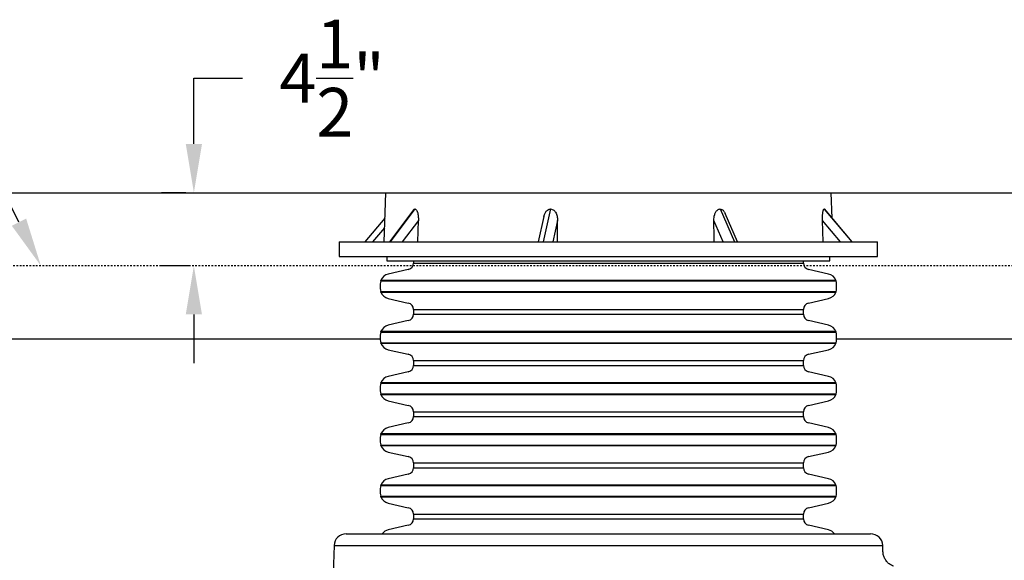
# Model space of a CAD drawing. Units: inches. Extents: x 2946 to 3523, y -174 to 164.
# Drawn here: x 3249 to 3310, y -45 to -12 of the extents above; entities that cross this region are included whole.
import ezdxf
from ezdxf import colors
from ezdxf.entities.mleader import LeaderData, LeaderLine
from ezdxf.math import Vec2, Vec3

# ---------------------------------------------------------------- set-up
doc = ezdxf.new("R2010")
doc.units = ezdxf.units.IN
doc.header["$LTSCALE"] = 0.75
doc.header["$MEASUREMENT"] = 0
doc.header["$PDMODE"] = 3
doc.linetypes.add('HIDDEN', pattern=[0.375, 0.25, -0.125])
doc.linetypes.add('HIDDEN2', pattern=[0.1875, 0.125, -0.0625])
doc.layers.add('hidden', color=6, linetype='HIDDEN', lineweight=25)
doc.layers.add('object', color=7, linetype='Continuous', lineweight=30)
doc.styles.add('Roman', font='romans.shx', dxfattribs={"height": 0.125})
doc.dimstyles.get("Standard").update_dxf_attribs({"dimtxt": 0.125, "dimasz": 0.125, "dimexe": 0.0625, "dimexo": 0.0625, "dimgap": 0.09, "dimtad": 0, "dimtih": 1, "dimtoh": 1, "dimzin": 4, "dimdsep": 46, "dimtxsty": 'Roman', "dimcen": 0, "dimadec": 0, "dimazin": 0, "dimtm": 0.004, "dimtfac": 1, "dimtofl": 0, "dimtmove": 0, "dimatfit": 3, "dimfxl": 1, "dimtolj": 1, "dimtzin": 0, "dimarcsym": 0})

# ---------------------------------------------------------------- blocks, each defined once
blk = doc.blocks.new('*D277')
at = {"layer": 'Defpoints', "color": 0, "transparency": 16777216}
for p in [(3261.58, -22.334), (3260.08, -26.834), (3261.753, -26.834)]:
    blk.add_point(p, dxfattribs=at)
at = {"layer": 'object', "color": 0, "lineweight": -2, "transparency": 16777216}
for p, q in [((3260.08, -19.334), (3260.08, -15.284)), ((3260.08, -15.284), (3263.08, -15.284)), ((3259.58, -22.334), (3258.08, -22.334)), ((3259.753, -26.834), (3258.08, -26.834)), ((3260.08, -29.834), (3260.08, -32.834))]:
    blk.add_line(p, q, dxfattribs=at)
at = {"layer": 'object', "color": 0, "transparency": 16777216}
for points in [[(3259.58, -19.334), (3260.58, -19.334), (3260.08, -22.334)], [(3259.58, -29.834), (3260.58, -29.834), (3260.08, -26.834)]]:
    blk.add_solid(points, dxfattribs=at)
at = {"layer": 'object', "color": 0, "transparency": 16777216, "insert": (3268.58, -15.284), "char_height": 3, "attachment_point": 5}
blk.add_mtext('\\A1;4{\\H1.000000x;\\S1/2;}"', dxfattribs=at)

msp = doc.modelspace()

# ---------------------------------------------------------------- linework, layer by layer
at = {"color": 7, "linetype": 'Continuous', "lineweight": 25}
for p, q in [((3271.869, -22.334), (3271.77, -25.366)), ((3271.869, -22.334), (3299.286, -22.334)), ((3299.337, -23.905), (3299.286, -22.334)), ((3273.586, -23.397), (3272.106, -25.366)), ((3273.677, -23.338), (3272.153, -25.366)), ((3282.021, -23.338), (3281.566, -25.366)), ((3292.448, -23.338), (3293.328, -25.366)), ((3293.521, -25.366), (3292.76, -23.614)), ((3298.851, -23.338), (3298.874, -23.356)), ((3298.851, -23.338), (3300.55, -25.366)), ((3300.562, -25.366), (3298.875, -23.354)), ((3271.818, -23.905), (3270.593, -25.366)), ((3273.889, -24.043), (3272.894, -25.366)), ((3273.852, -25.366), (3273.889, -24.043)), ((3281.609, -23.806), (3281.259, -25.366)), ((3282.452, -24.043), (3282.154, -25.366)), ((3282.441, -25.366), (3282.452, -24.043)), ((3292.64, -25.366), (3292.066, -24.043)), ((3298.791, -25.366), (3298.749, -24.043)), ((3299.858, -25.366), (3298.749, -24.043)), ((3271.799, -24.489), (3271.064, -25.366)), ((3269.02, -25.366), (3269.02, -26.271)), ((3269.02, -25.366), (3302.135, -25.366)), ((3302.135, -26.271), (3302.135, -25.366)), ((3269.02, -26.271), (3302.135, -26.271)), ((3271.953, -26.271), (3271.953, -26.521)), ((3271.953, -26.521), (3273.778, -26.521)), ((3273.588, -26.521), (3273.588, -26.666)), ((3273.778, -26.521), (3299.203, -26.521)), ((3297.568, -26.666), (3297.568, -26.521)), ((3299.203, -26.521), (3299.203, -26.271)), ((3273.271, -27.063), (3272.034, -27.342)), ((3273.588, -26.666), (3297.568, -26.666)), ((3299.121, -27.342), (3297.884, -27.063)), ((3271.574, -27.767), (3299.581, -27.767)), ((3299.576, -27.737), (3271.579, -27.737)), ((3271.546, -27.951), (3271.546, -28.241)), ((3271.574, -28.425), (3299.581, -28.425)), ((3271.579, -28.456), (3299.576, -28.456)), ((3299.609, -28.241), (3299.609, -27.951)), ((3272.034, -28.851), (3273.271, -29.13)), ((3297.884, -29.13), (3299.121, -28.851)), ((3273.588, -29.526), (3273.588, -29.816)), ((3273.588, -29.526), (3297.568, -29.526)), ((3297.568, -29.816), (3297.568, -29.526)), ((3273.271, -30.213), (3272.034, -30.492)), ((3273.588, -29.816), (3297.568, -29.816)), ((3299.121, -30.492), (3297.884, -30.213)), ((3299.576, -30.887), (3271.579, -30.887)), ((3271.546, -31.101), (3271.546, -31.391)), ((3271.574, -30.917), (3299.581, -30.917)), ((3299.609, -31.391), (3299.609, -31.101)), ((3271.574, -31.575), (3299.581, -31.575)), ((3271.579, -31.606), (3299.576, -31.606)), ((3272.034, -32.001), (3273.271, -32.28)), ((3297.884, -32.28), (3299.121, -32.001)), ((3273.588, -32.676), (3273.588, -32.966)), ((3273.588, -32.676), (3297.568, -32.676)), ((3297.568, -32.966), (3297.568, -32.676)), ((3273.588, -32.966), (3297.568, -32.966)), ((3273.271, -33.363), (3272.034, -33.642)), ((3299.121, -33.642), (3297.884, -33.363)), ((3271.546, -34.251), (3271.546, -34.541)), ((3271.574, -34.067), (3299.581, -34.067)), ((3299.576, -34.037), (3271.579, -34.037)), ((3299.609, -34.541), (3299.609, -34.251)), ((3271.574, -34.725), (3299.581, -34.725)), ((3271.579, -34.756), (3299.576, -34.756)), ((3272.034, -35.151), (3273.271, -35.43)), ((3297.884, -35.43), (3299.121, -35.151)), ((3273.588, -35.826), (3273.588, -36.116)), ((3273.588, -35.826), (3297.568, -35.826)), ((3273.588, -36.116), (3297.568, -36.116)), ((3297.568, -36.116), (3297.568, -35.826)), ((3273.271, -36.513), (3272.034, -36.792)), ((3299.121, -36.792), (3297.884, -36.513)), ((3271.546, -37.401), (3271.546, -37.691)), ((3271.574, -37.217), (3299.581, -37.217)), ((3299.576, -37.187), (3271.579, -37.187)), ((3299.609, -37.691), (3299.609, -37.401)), ((3271.574, -37.875), (3299.581, -37.875)), ((3271.579, -37.906), (3299.576, -37.906)), ((3272.034, -38.301), (3273.271, -38.58)), ((3297.884, -38.58), (3299.121, -38.301)), ((3273.588, -38.976), (3273.588, -39.266)), ((3273.588, -38.976), (3297.568, -38.976)), ((3273.588, -39.266), (3297.568, -39.266)), ((3297.568, -39.266), (3297.568, -38.976)), ((3273.271, -39.663), (3272.034, -39.942)), ((3299.121, -39.942), (3297.884, -39.663)), ((3271.546, -40.551), (3271.546, -40.841)), ((3271.574, -40.367), (3299.581, -40.367)), ((3299.576, -40.337), (3271.579, -40.337)), ((3299.609, -40.841), (3299.609, -40.551)), ((3271.574, -41.025), (3299.581, -41.025)), ((3271.579, -41.056), (3299.576, -41.056)), ((3272.034, -41.451), (3273.271, -41.73)), ((3297.884, -41.73), (3299.121, -41.451)), ((3273.588, -42.126), (3273.588, -42.416)), ((3273.588, -42.126), (3297.568, -42.126)), ((3297.568, -42.416), (3297.568, -42.126)), ((3273.271, -42.813), (3272.034, -43.092)), ((3273.588, -42.416), (3297.568, -42.416)), ((3299.121, -43.092), (3297.884, -42.813)), ((3268.703, -44.058), (3268.482, -50.369)), ((3268.703, -44.058), (3285.578, -44.058)), ((3285.578, -44.058), (3302.452, -44.058)), ((3302.465, -44.432), (3302.452, -44.058))]:
    msp.add_line(p, q, dxfattribs=at)
at = {"color": 7, "linetype": 'Continuous', "lineweight": 25, "flags": 128}
msp.add_lwpolyline([(3292.088, -25.366), (3292.083, -25.106), (3292.066, -24.043)], dxfattribs=at)
at = {"color": 7, "linetype": 'Continuous', "lineweight": 25}
for centre, radius, start, end in [((3273.181, -26.666), 0.406, 282.71208, 0), ((3297.974, -26.666), 0.406, 180, 257.28792), ((3272.171, -27.951), 0.625, 162.87833, 180), ((3271.579, -27.752), 0.0156, 90, 252.16211), ((3272.171, -27.951), 0.625, 102.71208, 160.01346), ((3298.984, -27.951), 0.625, 19.98654, 77.28792), ((3299.576, -27.752), 0.0156, 287.83789, 90), ((3298.984, -27.951), 0.625, 0, 17.12167), ((3272.171, -28.241), 0.625, 180, 197.12167), ((3271.579, -28.44), 0.0156, 107.83789, 270), ((3272.171, -28.241), 0.625, 199.98654, 257.28792), ((3298.984, -28.241), 0.625, 282.71208, 340.01346), ((3299.576, -28.44), 0.0156, 270, 72.16211), ((3298.984, -28.241), 0.625, 342.87833, 0), ((3273.181, -29.526), 0.406, 0, 77.28792), ((3297.974, -29.526), 0.406, 102.71208, 180), ((3273.181, -29.816), 0.406, 282.71208, 0), ((3297.974, -29.816), 0.406, 180, 257.28792), ((3271.579, -30.902), 0.0156, 90, 252.16211), ((3272.171, -31.101), 0.625, 102.71208, 160.01346), ((3298.984, -31.101), 0.625, 19.98654, 77.28792), ((3299.576, -30.902), 0.0156, 287.83789, 90), ((3272.171, -31.101), 0.625, 162.87833, 180), ((3272.171, -31.391), 0.625, 180, 197.12167), ((3298.984, -31.101), 0.625, 0, 17.12167), ((3298.984, -31.391), 0.625, 342.87833, 0), ((3271.579, -31.59), 0.0156, 107.83789, 270), ((3272.171, -31.391), 0.625, 199.98654, 257.28792), ((3298.984, -31.391), 0.625, 282.71208, 340.01346), ((3299.576, -31.59), 0.0156, 270, 72.16211), ((3273.181, -32.676), 0.406, 0, 77.28792), ((3297.974, -32.676), 0.406, 102.71208, 180), ((3273.181, -32.966), 0.406, 282.71208, 0), ((3297.974, -32.966), 0.406, 180, 257.28792), ((3272.171, -34.251), 0.625, 102.71208, 160.01346), ((3298.984, -34.251), 0.625, 19.98654, 77.28792), ((3272.171, -34.251), 0.625, 162.87833, 180), ((3271.579, -34.052), 0.0156, 90, 252.16211), ((3299.576, -34.052), 0.0156, 287.83789, 90), ((3298.984, -34.251), 0.625, 0, 17.12167), ((3272.171, -34.541), 0.625, 180, 197.12167), ((3271.579, -34.74), 0.0156, 107.83789, 270), ((3272.171, -34.541), 0.625, 199.98654, 257.28792), ((3298.984, -34.541), 0.625, 282.71208, 340.01346), ((3299.576, -34.74), 0.0156, 270, 72.16211), ((3298.984, -34.541), 0.625, 342.87833, 0), ((3273.181, -35.826), 0.406, 0, 77.28792), ((3297.974, -35.826), 0.406, 102.71208, 180), ((3273.181, -36.116), 0.406, 282.71208, 0), ((3297.974, -36.116), 0.406, 180, 257.28792), ((3272.171, -37.401), 0.625, 102.71208, 160.01346), ((3298.984, -37.401), 0.625, 19.98654, 77.28792), ((3272.171, -37.401), 0.625, 162.87833, 180), ((3271.579, -37.202), 0.0156, 90, 252.16211), ((3299.576, -37.202), 0.0156, 287.83789, 90), ((3298.984, -37.401), 0.625, 0, 17.12167), ((3272.171, -37.691), 0.625, 180, 197.12167), ((3271.579, -37.89), 0.0156, 107.83789, 270), ((3272.171, -37.691), 0.625, 199.98654, 257.28792), ((3298.984, -37.691), 0.625, 282.71208, 340.01346), ((3299.576, -37.89), 0.0156, 270, 72.16211), ((3298.984, -37.691), 0.625, 342.87833, 0), ((3273.181, -38.976), 0.406, 0, 77.28792), ((3297.974, -38.976), 0.406, 102.71208, 180), ((3273.181, -39.266), 0.406, 282.71208, 0), ((3297.974, -39.266), 0.406, 180, 257.28792), ((3272.171, -40.551), 0.625, 102.71208, 160.01346), ((3298.984, -40.551), 0.625, 19.98654, 77.28792), ((3272.171, -40.551), 0.625, 162.87833, 180), ((3271.579, -40.352), 0.0156, 90, 252.16211), ((3299.576, -40.352), 0.0156, 287.83789, 90), ((3298.984, -40.551), 0.625, 0, 17.12167), ((3272.171, -40.841), 0.625, 180, 197.12167), ((3271.579, -41.04), 0.0156, 107.83789, 270), ((3272.171, -40.841), 0.625, 199.98654, 257.28792), ((3298.984, -40.841), 0.625, 282.71208, 340.01346), ((3299.576, -41.04), 0.0156, 270, 72.16211), ((3298.984, -40.841), 0.625, 342.87833, 0), ((3273.181, -42.126), 0.406, 0, 77.28792), ((3297.974, -42.126), 0.406, 102.71208, 180), ((3273.181, -42.416), 0.406, 282.71208, 0), ((3297.974, -42.416), 0.406, 180, 257.28792), ((3269.452, -44.084), 0.75, 90, 178), ((3272.171, -43.701), 0.625, 102.71208, 143.81602), ((3298.984, -43.701), 0.625, 36.42246, 77.28792), ((3301.703, -44.084), 0.75, 2, 90)]:
    msp.add_arc(centre, radius, start, end, dxfattribs=at)
for points, knots in [([(3273.587, -23.398), (3273.602, -23.379), (3273.63, -23.346), (3273.663, -23.341), (3273.677, -23.338)], [0, 0, 0, 0, 0.544517, 1, 1, 1, 1]), ([(3273.677, -23.338), (3273.696, -23.343), (3273.734, -23.352), (3273.778, -23.409), (3273.811, -23.475), (3273.839, -23.555), (3273.863, -23.656), (3273.881, -23.78), (3273.89, -23.909), (3273.889, -23.998), (3273.889, -24.043)], [0, 0, 0, 0, 0.12405, 0.247367, 0.339131, 0.431053, 0.569906, 0.709006, 0.854467, 1, 1, 1, 1]), ([(3281.612, -23.807), (3281.621, -23.766), (3281.638, -23.692), (3281.683, -23.592), (3281.729, -23.514), (3281.782, -23.45), (3281.847, -23.392), (3281.928, -23.347), (3281.993, -23.341), (3282.021, -23.338)], [0, 0, 0, 0, 0.187803, 0.334479, 0.480961, 0.593054, 0.704977, 0.871587, 1, 1, 1, 1]), ([(3282.021, -23.338), (3282.058, -23.343), (3282.131, -23.352), (3282.218, -23.409), (3282.282, -23.475), (3282.338, -23.555), (3282.388, -23.656), (3282.425, -23.78), (3282.448, -23.909), (3282.451, -23.998), (3282.452, -24.043)], [0, 0, 0, 0, 0.12405, 0.247367, 0.339131, 0.431053, 0.569906, 0.709006, 0.854467, 1, 1, 1, 1]), ([(3292.066, -24.043), (3292.068, -23.982), (3292.071, -23.86), (3292.104, -23.709), (3292.147, -23.592), (3292.189, -23.514), (3292.235, -23.45), (3292.293, -23.392), (3292.365, -23.347), (3292.423, -23.341), (3292.448, -23.338)], [0, 0, 0, 0, 0.199386, 0.398464, 0.507096, 0.615585, 0.698604, 0.781499, 0.904896, 1, 1, 1, 1]), ([(3292.448, -23.338), (3292.481, -23.343), (3292.547, -23.352), (3292.625, -23.409), (3292.683, -23.475), (3292.727, -23.542), (3292.748, -23.591), (3292.758, -23.615)], [0, 0, 0, 0, 0.239536, 0.477658, 0.654854, 0.832353, 1, 1, 1, 1]), ([(3298.749, -24.043), (3298.748, -23.982), (3298.746, -23.86), (3298.753, -23.709), (3298.764, -23.592), (3298.775, -23.514), (3298.788, -23.45), (3298.805, -23.392), (3298.826, -23.347), (3298.843, -23.341), (3298.851, -23.338)], [0, 0, 0, 0, 0.199386, 0.398464, 0.507096, 0.615585, 0.698604, 0.781498, 0.904895, 1, 1, 1, 1]), ([(3269.452, -43.334), (3269.457, -43.334), (3269.467, -43.334), (3269.546, -43.334), (3269.672, -43.334), (3269.848, -43.334), (3270.074, -43.334), (3270.349, -43.334), (3270.672, -43.334), (3271.041, -43.334), (3271.457, -43.334), (3271.917, -43.334), (3272.42, -43.334), (3272.964, -43.334), (3273.547, -43.334), (3274.169, -43.334), (3274.827, -43.334), (3275.518, -43.334), (3276.241, -43.334), (3276.994, -43.334), (3277.773, -43.334), (3278.577, -43.334), (3279.403, -43.334), (3280.249, -43.334), (3281.111, -43.334), (3281.987, -43.334), (3282.875, -43.334), (3283.771, -43.334), (3284.673, -43.334), (3285.276, -43.334), (3285.578, -43.334)], [0, 0, 0, 0, 0.035749, 0.071414, 0.107107, 0.142892, 0.178585, 0.21425, 0.25, 0.285749, 0.321414, 0.357107, 0.392892, 0.428585, 0.46425, 0.5, 0.535749, 0.571414, 0.607107, 0.642892, 0.678585, 0.71425, 0.75, 0.785749, 0.821414, 0.857107, 0.892892, 0.928584, 0.96425, 1, 1, 1, 1]), ([(3285.578, -43.334), (3285.879, -43.334), (3286.482, -43.334), (3287.384, -43.334), (3288.28, -43.334), (3289.168, -43.334), (3290.044, -43.334), (3290.906, -43.334), (3291.752, -43.334), (3292.578, -43.334), (3293.382, -43.334), (3294.161, -43.334), (3294.914, -43.334), (3295.637, -43.334), (3296.328, -43.334), (3296.986, -43.334), (3297.608, -43.334), (3298.191, -43.334), (3298.735, -43.334), (3299.238, -43.334), (3299.698, -43.334), (3300.114, -43.334), (3300.483, -43.334), (3300.806, -43.334), (3301.081, -43.334), (3301.307, -43.334), (3301.483, -43.334), (3301.609, -43.334), (3301.688, -43.334), (3301.698, -43.334), (3301.703, -43.334)], [0, 0, 0, 0, 0.03575, 0.071415, 0.107108, 0.142892, 0.178585, 0.21425, 0.25, 0.285749, 0.321414, 0.357107, 0.392892, 0.428585, 0.46425, 0.5, 0.535749, 0.571414, 0.607107, 0.642892, 0.678585, 0.71425, 0.75, 0.785749, 0.821414, 0.857107, 0.892892, 0.928585, 0.96425, 1, 1, 1, 1]), ([(3303.118, -45.335), (3303.115, -45.334), (3303.068, -45.319), (3302.975, -45.272), (3302.837, -45.183), (3302.698, -45.05), (3302.599, -44.907), (3302.535, -44.772), (3302.498, -44.661), (3302.472, -44.544), (3302.468, -44.464), (3302.465, -44.424)], [0, 0, 0, 0, 0.008695, 0.123515, 0.261836, 0.422708, 0.603153, 0.699293, 0.798153, 0.898736, 1, 1, 1, 1])]:
    msp.add_open_spline(points, degree=3, knots=knots, dxfattribs=at)
at = {"layer": 'hidden', "linetype": 'HIDDEN2'}
msp.add_line((3332.868, -26.834), (3176.868, -26.834), dxfattribs=at)
at = {"layer": 'object'}
for p, q in [((3174.368, -22.334), (3335.368, -22.334)), ((3238.899, -31.334), (3271.546, -31.334)), ((3299.609, -31.334), (3335.368, -31.334))]:
    msp.add_line(p, q, dxfattribs=at)

# ---------------------------------------------------------------- dimensions: what is measured, and where the dimension line sits
dim = msp.add_linear_dim(base=(3260.08, -26.834), p1=(3261.58, -22.334), p2=(3261.753, -26.834), angle=90, dimstyle='Standard', override={"dimtxt": 3, "dimasz": 3, "dimexe": 2, "dimexo": 2, "dimgap": 2, "dimdec": 2, "dimlunit": 5, "dimpost": '"', "dimtxsty": 'Standard'}, dxfattribs=at)
dim.commit()
dim.dimension.update_dxf_attribs({"geometry": '*D277', "text_midpoint": (3268.58, -15.284), "dimtype": 160})

# ---------------------------------------------------------------- leaders
ml = msp.add_multileader_mtext('Standard', dxfattribs=at)
ml.set_content('REBAR', color=256)
ml.set_leader_properties()
ml.build(insert=Vec2(0, 0))
ml.multileader.update_dxf_attribs({"text_left_attachment_type": 2, "text_right_attachment_type": 2, "dogleg_length": 2, "arrow_head_size": 3})
ctx = ml.context
ctx.base_point, ctx.char_height, ctx.arrow_head_size, ctx.plane_origin = Vec3(3225.353, -16.229), 3, 3, Vec3(3240.407, -26.834)
ctx.left_attachment, ctx.right_attachment, ctx.text_align_type = 2, 2, 2
notes = []
notes.append((ctx, [(0, (1, 1, 0), (3245.353, -16.229), (-1, 0), 2, [(0, [(3250.668, -26.834)], 0, [])])]))
ctx.mtext.insert, ctx.mtext.alignment, ctx.mtext.line_spacing_factor, ctx.mtext.flow_direction = Vec3(3241.353, -14.729), 3, 2, 5
for ctx, leaders in notes:
    for number, flags, end, landing, length, lines in leaders:
        leader = LeaderData()
        leader.index, (leader.has_last_leader_line, leader.has_dogleg_vector, leader.attachment_direction) = number, flags
        leader.last_leader_point, leader.dogleg_vector, leader.dogleg_length = Vec3(end), Vec3(landing), length
        for number, points, colour, breaks in lines:
            line = LeaderLine()
            line.index, line.vertices, line.color, line.breaks = number, Vec3.list(points), colors.encode_raw_color(colour), breaks
            leader.lines.append(line)
        ctx.leaders.append(leader)

doc.saveas('drawing.dxf')
